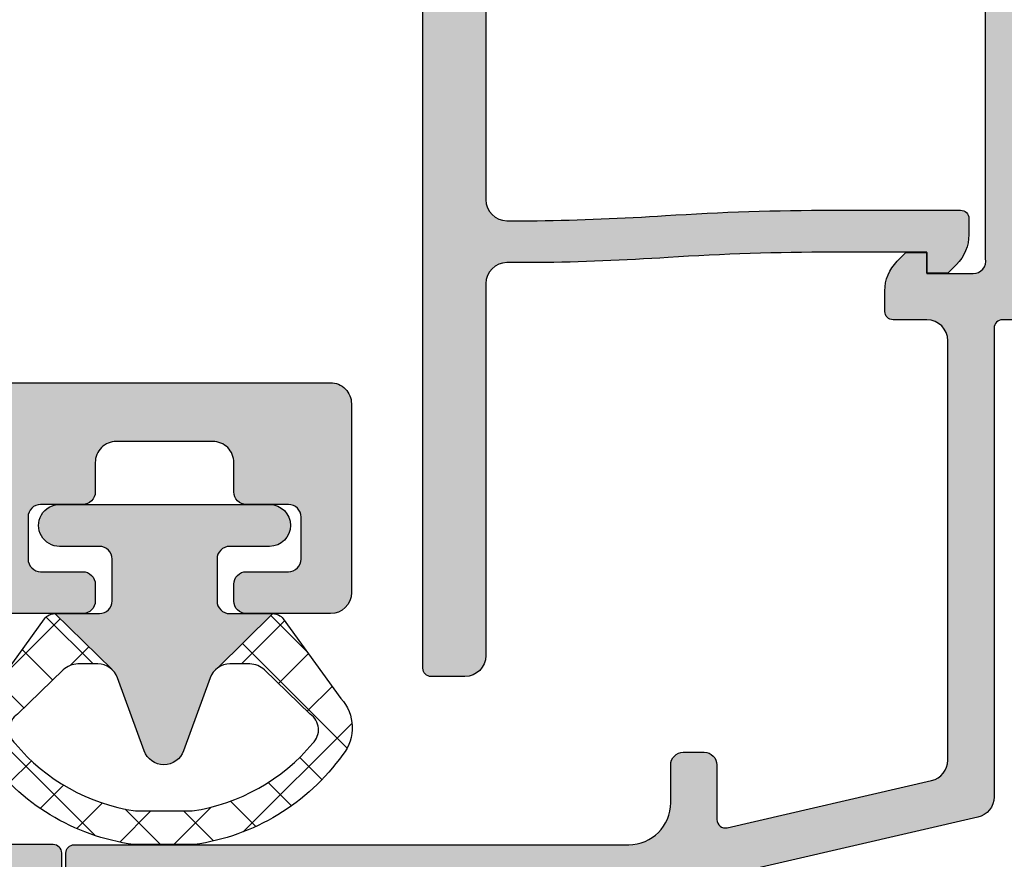
# Model space of a CAD drawing. Units: millimetres. Extents: x 0 to 3992, y -1106 to 841.
# Drawn here: x 871 to 894, y -760 to -740 of the extents above; entities that cross this region are included whole.
import ezdxf

# ---------------------------------------------------------------- set-up
doc = ezdxf.new("R2010")
doc.units = ezdxf.units.MM
doc.header["$LTSCALE"] = 5
for name, color, linetype in [('DICHTUNG', 6, 'Continuous'), ('DICHTUNGSSCHRAFF', 3, 'Continuous'), ('KONTUR', 7, 'Continuous'), ('SOLID-ALU', 253, 'Continuous'), ('SOLID-ISO', 254, 'Continuous'), ('UMRISS025', 150, 'Continuous')]:
    doc.layers.add(name, color=color, linetype=linetype)

# ---------------------------------------------------------------- blocks, each defined once
blk = doc.blocks.new('822200')
at = {"layer": 'SOLID-ALU', "lineweight": -3}
h = blk.add_hatch(color=253, dxfattribs=at)
edge = h.paths.add_edge_path()
edge.add_line((48.00000000000026, -20.41715478806589), (46.71761089947175, -19.13476568753729))
edge.add_arc((46.57618954323434, -19.27618704377468), 0.2000000000001353, 44.99999999999568, 97.9702019429505)
edge.add_arc((46.51379341205745, -18.83053390195438), 0.2500000000000362, 145.4365400621341, 277.97020194295067, ccw=False)
edge.add_line((46.30791882698684, -18.68870423220216), (48.95601568218341, -14.84482697970146))
edge.add_arc((49.12071535023988, -14.95829071550317), 0.1999999999999824, -2.091837814077735e-11, 145.4365400621445, ccw=False)
edge.add_line((49.32071535023987, -14.95829071550325), (49.32071535023977, -18.30760833512361))
edge.add_arc((48.82071535023978, -18.30760833512358), 0.4999999999999929, 301.9751722224173, 359.9999999999959, ccw=False)
edge.add_arc((49.35026708304915, -19.15588597969435), 0.4999999999999771, 121.9751722224299, 210.0000000000061)
edge.add_line((48.91725438115697, -19.40588597969438), (49.03205080756926, -19.60471922276785))
edge.add_arc((47.30000000000027, -20.60471922276767), 2, -3.581135388230905e-12, 29.999999999993975, ccw=False)
edge.add_line((49.30000000000027, -20.60471922276779), (49.30000000000025, -21.19999749689621))
edge.add_arc((49.50000000000018, -21.19999749689621), 0.1999999999999318, 180, 270.0000000053901)
edge.add_line((49.50000000001899, -21.39999749689614), (61.65000000000561, -21.3999974957529))
edge.add_line((61.65000000000561, -21.3999974957529), (63.97385327824907, -21.60330831329648))
edge.add_arc((64.00000000107329, -21.3044499038689), 0.3000000000000427, 265.0000000000164, 367.8367625921859)
edge.add_line((64.29719816835028, -21.26354453298412), (64.10091727556015, -19.22119427419849))
edge.add_arc((64.29999999999995, -19.20206134892074), 0.2000000000001486, 90.00000000003661, 185.4895743302453, ccw=False)
edge.add_line((64.29999999999983, -19.00206134892059), (65.60005396724999, -19.00206134892002))
edge.add_arc((65.6000539672501, -19.50206136211974), 0.5000000131997169, -0.8419189889028758, 90.00000000001302, ccw=False)
edge.add_line((66.10000000111226, -19.50940822711206), (66.10000000106088, -21.20222386811858))
edge.add_arc((66.30000000106041, -21.20222386812466), 0.1999999999995339, 179.9999999982576, 270.0000000000163)
edge.add_line((66.30000000106047, -21.40222386812419), (67.9000000000169, -21.40222386812374))
edge.add_arc((67.90000000001696, -21.60222386812361), 0.1999999999998749, -1.612193045730237e-09, 90.00000000001631, ccw=False)
edge.add_line((68.10000000001683, -21.60222386812924), (68.09999999998318, -22.79999749593375))
edge.add_arc((67.89999999998325, -22.79999749592812), 0.1999999999999318, 270.0000000055204, 359.99999999838786, ccw=False)
edge.add_line((67.90000000000252, -22.99999749592805), (1.600000000047388, -22.99999750232008))
edge.add_arc((1.599999999999186, -22.49999750232099), 0.4999999999990905, 180, 270.0000000055237, ccw=False)
edge.add_line((1.100000000000095, -22.49999750232099), (1.100000000000092, -17.99999750230462))
edge.add_arc((1.599999999984631, -17.99999750230462), 0.4999999999845386, 90, 180, ccw=False)
edge.add_line((1.599999999984631, -17.49999750232008), (3.599999999984178, -17.49999750232008))
edge.add_arc((3.599999999984178, -17.79999750233612), 0.3000000000160412, 8.314827937283553e-08, 90, ccw=False)
edge.add_line((3.900000000000219, -17.79999750190076), (3.900000000580704, -18.19997884101202))
edge.add_arc((3.599981339127695, -18.19997884144744), 0.3000186614530094, -90.00000012812342, 8.315407740155933e-08, ccw=False)
edge.add_line((3.5999813384568, -18.49999750290045), (2.600031521605344, -18.49999750066429))
edge.add_arc((2.600031520934421, -18.80002902325414), 0.3000315225898476, 89.99999987187664, 180.0000000743035)
edge.add_line((2.299999998344574, -18.80002902364323), (2.299999999641458, -19.80001217059079))
edge.add_arc((2.599985332118493, -19.80001217020175), 0.2999853324770356, 180.0000000743041, 270.0000000208722)
edge.add_line((2.599985332227775, -20.09999750267879), (3.600001810491607, -20.09999750231448))
edge.add_arc((3.600001810600888, -20.39999569171938), 0.2999981894049029, -4.66911842522677e-10, 90.00000002087143, ccw=False)
edge.add_line((3.900000000005791, -20.39999569172182), (3.900000000000051, -21.09999750231595))
edge.add_arc((4.400000000000222, -21.09999750232005), 0.5000000000001701, 179.999999999531, 270.0000000000064)
edge.add_line((4.400000000000277, -21.59999750232022), (6.700000000000064, -21.59999750231999))
edge.add_arc((6.700000000000007, -21.09999750231999), 0.5, 270.0000000000065, 360.0000000001694)
edge.add_line((7.200000000000007, -21.09999750231851), (7.199999999997932, -20.39999646547774))
edge.add_arc((7.499998963156476, -20.39999646547683), 0.2999989631585436, 89.99999999887092, 180.0000000001737, ccw=False)
edge.add_line((7.499998963162388, -20.09999750231828), (8.500003267696592, -20.099997502338))
edge.add_arc((8.5000032677025, -19.8000007700224), 0.2999967323156021, 269.9999999988716, 359.999999968072)
edge.add_line((8.800000000018104, -19.80000077018957), (8.800000000575368, -18.80001607654299))
edge.add_arc((8.499981425945053, -18.80001607637581), 0.3000185746303146, 359.9999999680737, 450.0000000584087)
edge.add_line((8.499981425639207, -18.4999975017455), (7.500016343191182, -18.49999750276488))
edge.add_arc((7.500016342885293, -18.19998115943505), 0.3000163433298297, 179.9999999362635, 270.0000000584173, ccw=False)
edge.add_line((7.199999999555463, -18.19998115910131), (7.200000000000403, -17.79999750196636))
edge.add_arc((7.49999999997995, -17.79999750230008), 0.2999999999795477, 90.00000000007611, 179.9999999362627, ccw=False)
edge.add_line((7.499999999979552, -17.49999750232054), (10.7000000002172, -17.49999750231632))
edge.add_arc((10.7000000002176, -17.79999750231627), 0.2999999999999545, 1.0913936421275139e-11, 90.00000000007611, ccw=False)
edge.add_line((11.00000000021756, -17.79999750231622), (11.00000000021761, -18.19999750231636))
edge.add_arc((10.70000000021749, -18.19999750231642), 0.3000000000001251, -90.00000000006509, 1.0913936421275139e-11, ccw=False)
edge.add_line((10.70000000021715, -18.49999750231655), (10.30000000000381, -18.49999750231603))
edge.add_arc((10.30000000000347, -18.79999750231616), 0.3000000000001251, 89.99999999993486, 179.9999999999131)
edge.add_line((10.00000000000334, -18.7999975023157), (10.00000000000059, -20.69999748553323))
edge.add_arc((10.50000001678651, -20.69999748553397), 0.5000000167859184, 179.9999999999153, 270.0000000341517)
edge.add_line((10.50000001708454, -21.19999750231989), (19.6977219805247, -21.199997496837))
edge.add_arc((19.69772198040547, -20.99999749683695), 0.2000000000000455, 270.0000000341566, 360)
edge.add_line((19.89772198040551, -20.99999749683695), (19.89772198040551, -20.57234105095785))
edge.add_line((19.89772198040551, -20.57234105095785), (19.89772198040551, -20.60471922180963))
edge.add_arc((21.89772198040551, -20.60471922180908), 2, 150.0000000000174, 180.0000000000159, ccw=False)
edge.add_line((20.16567117283633, -19.6047192218096), (20.78046759924819, -18.53986057495177))
edge.add_line((20.78046759924819, -18.53986057495177), (20.29158458800901, -18.12963902046636))
edge.add_arc((20.61297839288256, -17.7466167989322), 0.5000000000000577, 170.9999999954676, 229.9999999954757, ccw=False)
edge.add_line((20.11913422259112, -17.66839956637301), (20.69794813583618, -14.01391234677816))
edge.add_arc((20.89548580395277, -14.04519923980182), 0.2000000000000355, 49.99999999551068, 170.9999999954754, ccw=False)
edge.add_line((21.02404332590211, -13.89199035118807), (21.71698598989175, -14.47343828506109))
edge.add_arc((21.3955921850185, -14.85646050659547), 0.5000000000000355, 10.985300289587485, 49.99999999551932, ccw=False)
edge.add_line((21.88643023740899, -14.76118193436886), (22.70984243549824, -19.00308050798927))
edge.add_arc((22.46431332607725, -19.05014914326668), 0.2499999999998813, -97.97020194298682, 10.852105488042696, ccw=False)
edge.add_arc((22.40191719490011, -19.49580228508659), 0.1999999999999316, 82.02979805700635, 135.0000000000137)
edge.add_line((22.26049583866281, -19.35438092884937), (21.19772198040479, -20.41715478710728))
edge.add_arc((21.29772198040523, -20.69999749958166), 0.2999999999999236, 109.4712206345861, 270.0000000000278)
edge.add_line((21.29772198040538, -20.99999749958158), (26.09772198040537, -20.99999749958151))
edge.add_arc((26.09772198040537, -20.69999749958167), 0.2999999999998444, 270.0000000000007, 389.999999999999)
edge.add_line((26.35752960154057, -20.54999749958175), (25.44820292756663, -18.97499749958125))
edge.add_arc((25.66470927851275, -18.84999749958132), 0.2499999999999714, 55.00000000453451, 209.9999999999859, ccw=False)
edge.add_line((25.80810338758429, -18.64520948849774), (28.36890429624916, -20.43830158829734))
edge.add_arc((29.51605716882177, -18.79999749962847), 2.000000000000182, 235.000000004532, 270.0000000055244)
edge.add_line((29.5160571690146, -20.79999749962865), (39.42642549317226, -20.79999749867328))
edge.add_arc((39.42642549297945, -18.79999749867311), 2.000000000000174, 270.0000000055235, 304.9999999954657)
edge.add_line((40.573578365552, -20.43830158734202), (43.56282367357797, -18.34520948945673))
edge.add_arc((43.70621778264945, -18.54999750054021), 0.2499999999998674, -30.000000000008185, 124.99999999546591, ccw=False)
edge.add_line((43.92272413359542, -18.67499750054018), (42.84019237886459, -20.54999750054007))
edge.add_arc((43.09999999999995, -20.69999750054015), 0.3000000000000733, 149.9999999999888, 270)
edge.add_line((43.09999999999995, -20.99999750054022), (47.90000000000019, -20.99999750054017))
edge.add_arc((47.90000000000023, -20.69999750054033), 0.2999999999998408, 269.9999999999932, 430.5287793654908)
at = {"layer": 'KONTUR', "lineweight": -3}
blk.add_lwpolyline([(67.90000000000252, -22.99999749592805), (1.60000000004739, -22.99999750232008, -0.4142135624013317), (1.100000000000095, -22.49999750232099), (1.100000000000092, -17.99999750230462, -0.4142135623730951), (1.599999999984631, -17.49999750232008), (3.599999999984178, -17.49999750232008, -0.4142135619480448), (3.900000000000219, -17.79999750190076), (3.900000000580704, -18.19997884101202, -0.4142135634531351), (3.5999813384568, -18.49999750290045), (2.600031521605344, -18.49999750066429, 0.4142135634078914), (2.299999998344574, -18.80002902364323), (2.299999999641458, -19.80001217059079, 0.4142135620999537), (2.599985332227775, -20.09999750267879), (3.600001810491607, -20.09999750231448, -0.4142135624821751), (3.900000000005791, -20.39999569172182), (3.900000000000051, -21.09999750231595, 0.4142135623755258), (4.400000000000277, -21.59999750232022), (6.700000000000064, -21.59999750231999, 0.4142135623739274), (7.200000000000007, -21.09999750231851), (7.199999999997932, -20.39999646547774, -0.4142135623797548), (7.499998963162388, -20.09999750231828), (8.500003267696592, -20.099997502338, 0.4142135622156486), (8.800000000018104, -19.80000077018957), (8.800000000575368, -18.80001607654299, 0.4142135628348831), (8.499981425639207, -18.4999975017455), (7.500016343191182, -18.49999750276488, -0.4142135629975391), (7.199999999555463, -18.19998115910131), (7.200000000000403, -17.79999750196636, -0.4142135620468845), (7.499999999979552, -17.49999750232054), (10.7000000002172, -17.49999750231632, -0.4142135623734279)], format="xyb", dxfattribs=at)
blk = doc.blocks.new('923154-V')
at = {"layer": 'DICHTUNGSSCHRAFF'}
h = blk.add_hatch(dxfattribs=at)
h.set_pattern_fill('ANSI37', color=256, scale=0.3, style=0)
h.set_pattern_definition([(45, (0, 0), (-0.6735192090801865, 0.6735192090801865), []), (135, (0, 0), (-0.6735192090801865, -0.6735192090801864), [])])
edge = h.paths.add_edge_path()
edge.add_arc((-0.01357960286392768, 4.423909724659552), 5.225602060180717, 97.93234074671764, 144.544737282776)
edge.add_arc((-3.486537324934574, 6.808916263834931), 1.015716286958353, 140.4913496320839, 222.8741369964703)
edge.add_line((-4.230905105217602, 6.117832923514129), (-2.856394425705717, 4.222270596101416))
edge.add_arc((-2.613525175202511, 4.398380014248232), 0.2999999999999937, 215.9466286812951, 269.9999999999999)
edge.add_line((-2.613525175202511, 4.098380014248221), (-1.250594912314426, 5.431281079887927))
edge.add_arc((-1.590062690448889, 5.79838001424821), 0.4999999999999928, 270.0000000000018, 312.7605195491969, ccw=False)
edge.add_line((-1.59006269044886, 5.29838001424821), (-2.063870680693981, 5.29838001424821))
edge.add_arc((-2.063870680693981, 5.79838001424821), 0.5000000000000044, 225.946628681297, 270.00000000000006, ccw=False)
edge.add_line((-2.411534749581705, 5.439033809030434), (-3.503288549144393, 6.495295326943336))
edge.add_arc((-3.249308748654954, 6.866932408359105), 0.4501331573433673, 133.1478590651256, 235.65098154844958, ccw=False)
edge.add_arc((-0.01820416627771237, 4.235875952362903), 4.61330464444399, 98.44360818705428, 140.0956754419647, ccw=False)
edge.add_line((-0.6956030336292258, 8.799176349768231), (0.6591947010737655, 8.799176349768231))
edge.add_arc((-0.01820416627771237, 4.23587595236296), 4.613304644443969, 39.74688808124728, 81.55639181294589, ccw=False)
edge.add_arc((3.221179206484464, 6.864115298121362), 0.4450000073748076, -55.976578000502116, 46.257998566051526, ccw=False)
edge.add_line((3.470170843741215, 6.495295326943335), (2.378417044178522, 5.439033809030434))
edge.add_arc((2.030752975290795, 5.79838001424821), 0.5000000000000064, 270.00000000000006, 314.0533713187029, ccw=False)
edge.add_line((2.030752975290795, 5.29838001424821), (1.556944985045703, 5.298380014248214))
edge.add_arc((1.556944985045703, 5.79838001424821), 0.4999999999999956, 232.0422814558798, 270.00000000000006, ccw=False)
edge.add_line((1.249405087685517, 5.404147580864446), (2.58040746979933, 4.098380014248212))
edge.add_arc((2.580407469799326, 4.398380014248232), 0.3000000000000016, 270.0000000000003, 324.0533713187041)
edge.add_line((2.823276720302516, 4.222270596101396), (4.197787399814396, 6.117832923514106))
edge.add_arc((3.443670344682801, 6.812846516571483), 1.025542016386885, 317.3355403548403, 398.8987607240767)
edge.add_arc((-0.01357960286392768, 4.423909724659552), 5.225602060180734, 35.47844706025143, 82.0676592532823)
edge.add_line((0.7075723963831706, 9.599511784840274), (-0.7347316021110233, 9.599511784840274))
at = {"layer": 'SOLID-ISO'}
h = blk.add_hatch(color=256, dxfattribs=at)
edge = h.paths.add_edge_path()
edge.add_line((-1.550594912314438, 2.498380014248255), (-2.500594912314579, 2.498380014248198))
edge.add_arc((-2.500594912314568, 1.998380014248198), 0.5, 90.00000000000144, 270.0000000000014)
edge.add_line((-2.50059491231454, 1.498380014248198), (2.499405087685513, 1.4983800142482))
edge.add_arc((2.499405087685517, 1.998380014248198), 0.5000000000000002, 269.9999999999998, 449.9999999999998)
edge.add_line((2.499405087685517, 2.498380014248198), (1.549405087685468, 2.498380014248204))
edge.add_arc((1.549405087685471, 2.79838001424821), 0.3000000000000065, 179.9999999999971, 269.9999999999996, ccw=False)
edge.add_line((1.24940508768546, 2.79838001424821), (1.24940508768551, 3.798380014248194))
edge.add_arc((1.549405087685528, 3.79838001424821), 0.3000000000000105, 89.99999999999977, 180.0000000000001, ccw=False)
edge.add_line((1.549405087685528, 4.098380014248221), (2.580407469799326, 4.098380014248217))
edge.add_line((2.580407469799326, 4.098380014248221), (1.249405087685517, 5.404147580864451))
edge.add_arc((1.556944985045703, 5.79838001424821), 0.4999999999999967, 200.0000000000018, 232.0422814558805, ccw=False)
edge.add_line((1.087098674652765, 5.627369942585347), (0.4532874576913499, 7.368751949383702))
edge.add_arc((-0.01655885270159274, 7.197741877720887), 0.4999999999999841, 20.00000000000157, 159.9999999999988)
edge.add_line((-0.4864051630945312, 7.368751949383693), (-1.120216380055933, 5.627369942585353))
edge.add_arc((-1.590062690448889, 5.79838001424821), 0.4999999999999916, 312.7605195492023, 340.00000000000045, ccw=False)
edge.add_line((-1.250594912314398, 5.431281079887981), (-2.613525175202516, 4.098380014248243))
edge.add_line((-2.613525175202511, 4.098380014248221), (-1.550594912314438, 4.098380014248224))
edge.add_arc((-1.550594912314438, 3.79838001424821), 0.3000000000000105, -2.2737367544323206e-13, 90.00000000000023, ccw=False)
edge.add_line((-1.250594912314426, 3.79838001424821), (-1.250594912314426, 2.798380014248266))
edge.add_arc((-1.550594912314438, 2.798380014248266), 0.3000000000000116, 270.00000000000335, 359.9999999999999, ccw=False)
at = {"layer": 'DICHTUNG', "linetype": 'Continuous'}
for points in [[(0.7075723963831706, 9.599511784840276), (-0.734731602111026, 9.599511784840276, 0.2062365087720504), (-4.270191430040825, 7.45510959337537, 0.3757895761063895), (-4.230905105217602, 6.117832923514131), (-2.856394425705702, 4.222270596101398, 0.2403250716455567), (-2.613525175202511, 4.098380014248223), (-1.550594912314438, 4.098380014248223, -0.4142135623730958), (-1.250594912314426, 3.798380014248211), (-1.250594912314426, 2.798380014248268, -0.4142135623730778), (-1.550594912314438, 2.498380014248257), (-2.500594912314568, 2.4983800142482, 1), (-2.50059491231454, 1.4983800142482), (2.499405087685517, 1.4983800142482, 1), (2.499405087685517, 2.4983800142482), (1.549405087685471, 2.4983800142482, -0.4142135623731081), (1.24940508768546, 2.798380014248211), (1.249405087685517, 3.798380014248211, -0.414213562373096), (1.549405087685528, 4.098380014248223), (2.580407469799326, 4.098380014248223, 0.2403250716455573), (2.823276720302516, 4.222270596101398), (4.197787399814388, 6.117832923514131, 0.3717140001128562), (4.241805321691572, 7.456831753863584, 0.2061310474699538), (0.7075723963831706, 9.599511784840276, 0.2424869495497136)], [(-1.59006269044886, 5.29838001424821), (-2.063870680693981, 5.29838001424821, -0.1946219953214452), (-2.411534749581705, 5.439033809030434), (-3.503288549144401, 6.495295326943335, -0.4796730875843387), (-3.557147360092387, 7.195345636850561, -0.1837691933777274), (-0.6956030336292258, 8.799176349768231), (0.6591947010737726, 8.799176349768231, -0.1844794283106614), (3.528857643292071, 7.185610222011633, -0.4782325397980847), (3.470170843741215, 6.495295326943335), (2.378417044178519, 5.439033809030434, -0.1946219953214448), (2.030752975290795, 5.29838001424821), (1.556944985045703, 5.29838001424821, -0.3152987888789738), (1.087098674652765, 5.627369942585347), (0.4532874576913457, 7.36875194938375, 0.7002075382096893), (-0.4864051630945312, 7.368751949383693), (-1.120216380055922, 5.627369942585403, -0.315298788878976), (-1.59006269044886, 5.29838001424821)]]:
    blk.add_lwpolyline(points, format="xyb", dxfattribs=at)
for points in [[(-2.613525175202511, 4.098380014248221), (-1.250594912314426, 5.431281079887924)], [(1.249405087685517, 5.404147580864446), (2.580407469799326, 4.098380014248221)]]:
    blk.add_lwpolyline(points, dxfattribs=at)
blk = doc.blocks.new('Schiebeflügel seit')
at = {"lineweight": -3}
blk.add_blockref('822200', (-9.100000000000165, 3.10000000000008), dxfattribs=at)
at = {"lineweight": -3, "xscale": -1, "rotation": 5.807114789035951e-09}
blk.add_blockref('923154-V', (-3.549999997810777, -18.50000165538091), dxfattribs=at)
blk = doc.blocks.new('822010')
at = {"layer": 'SOLID-ALU', "lineweight": -3}
h = blk.add_hatch(color=253, dxfattribs=at)
edge = h.paths.add_edge_path()
edge.add_ellipse((19.48469695829133, 15.93589806830835), major_axis=(-0.5, 0), ratio=1, start_angle=180.0000000000065, end_angle=244.9999999999715)
edge.add_line((19.69600608916191, 16.38905196182657), (19.27928357368027, 16.58337286212156))
edge.add_line((19.27928357368027, 16.58337286212156), (19.81261557407314, 17.72710702789317))
edge.add_ellipse((17.99999999999989, 18.57234355137461), major_axis=(-1.999999999999972, 0), ratio=1, start_angle=154.9999999999984, end_angle=179.9999999999985)
edge.add_line((19.99999999999986, 18.57234355137456), (19.99999999999987, 35.19999988941561))
edge.add_ellipse((20.49999999999987, 35.19999988941561), major_axis=(-0.5, 0), ratio=1, start_angle=270, end_angle=360, ccw=False)
edge.add_line((20.49999999999987, 35.69999988941561), (31.59999999999989, 35.69999988941561))
edge.add_ellipse((31.59999999999989, 34.19999988941561), major_axis=(-1.5, 0), ratio=1, start_angle=180, end_angle=270, ccw=False)
edge.add_line((33.09999999999989, 34.19999988941561), (33.09999999999989, 26.29999999999927))
edge.add_ellipse((34.59999999999989, 26.29999999999927), major_axis=(-1.5, 0), ratio=1, start_angle=0, end_angle=90)
edge.add_line((34.59999999999989, 24.79999999999927), (38.39999999999985, 24.79999999999927))
edge.add_ellipse((38.39999999999985, 24.29999999999927), major_axis=(-0.5, 0), ratio=1, start_angle=180, end_angle=270, ccw=False)
edge.add_line((38.89999999999985, 24.29999999999927), (38.89999999999985, 22.89999999999918))
edge.add_ellipse((39.09999999999989, 22.89999999999918), major_axis=(-0.2000000000000455, 0), ratio=1, start_angle=0, end_angle=90)
edge.add_line((39.09999999999989, 22.69999999999913), (39.89999999999985, 22.69999999999913))
edge.add_ellipse((39.89999999999985, 22.89999999999917), major_axis=(-0.2000000000000419, 0), ratio=1, start_angle=90, end_angle=180)
edge.add_line((40.09999999999989, 22.89999999999917), (40.09999999999989, 24.29999999999927))
edge.add_ellipse((40.59999999999989, 24.29999999999927), major_axis=(-0.5, 0), ratio=1, start_angle=270, end_angle=360, ccw=False)
edge.add_line((40.59999999999989, 24.79999999999927), (42.89999999999985, 24.79999999999927))
edge.add_ellipse((42.89999999999985, 24.29999999999927), major_axis=(-0.5, 0), ratio=1, start_angle=180, end_angle=270, ccw=False)
edge.add_line((43.39999999999985, 24.29999999999927), (43.39999999999985, 21.49999999999931))
edge.add_ellipse((43.1999999999998, 21.49999999999931), major_axis=(-0.2000000000000455, 0), ratio=1, start_angle=90, end_angle=180, ccw=False)
edge.add_line((43.1999999999998, 21.29999999999927), (43.09999999999989, 21.29999999999927))
edge.add_ellipse((43.09999999999989, 21.09999999999922), major_axis=(-0.2000000000000455, 0), ratio=1, start_angle=270, end_angle=360)
edge.add_line((42.89999999999985, 21.09999999999922), (42.89999999999985, 20.19999999999936))
edge.add_ellipse((43.09999999999989, 20.19999999999936), major_axis=(-0.2000000000000455, 0), ratio=1, start_angle=0, end_angle=90)
edge.add_line((43.09999999999989, 19.99999999999931), (44.49999999999987, 19.99999999999931))
edge.add_ellipse((44.49999999999987, 20.49999999999931), major_axis=(-0.5, 0), ratio=1, start_angle=90, end_angle=180)
edge.add_line((44.99999999999987, 20.49999999999931), (44.99999999999987, 28.69999999999913))
edge.add_ellipse((44.79999999999983, 28.69999999999913), major_axis=(-0.2000000000000455, 0), ratio=1, start_angle=180, end_angle=270)
edge.add_line((44.79999999999983, 28.89999999999918), (43.19999999999992, 28.89999999999918))
edge.add_ellipse((43.19999999999992, 28.69999999999913), major_axis=(-0.2000000000000455, 0), ratio=1, start_angle=270, end_angle=360)
edge.add_line((42.99999999999987, 28.69999999999913), (42.99999999999987, 26.59999999999922))
edge.add_ellipse((42.79999999999983, 26.59999999999922), major_axis=(-0.2000000000000455, 0), ratio=1, start_angle=90, end_angle=180, ccw=False)
edge.add_line((42.79999999999983, 26.39999999999918), (39.69999999999992, 26.39999999999918))
edge.add_ellipse((39.69999999999992, 26.59999999999923), major_axis=(-0.2000000000000455, 0), ratio=1, start_angle=0, end_angle=90, ccw=False)
edge.add_line((39.49999999999987, 26.59999999999923), (39.49999999999987, 28.69999999999914))
edge.add_ellipse((39.29999999999983, 28.69999999999914), major_axis=(-0.2000000000000455, 0), ratio=1, start_angle=180, end_angle=270)
edge.add_line((39.29999999999983, 28.89999999999918), (37.69999999999992, 28.89999999999918))
edge.add_ellipse((37.69999999999992, 28.69999999999914), major_axis=(-0.2000000000000455, 0), ratio=1, start_angle=270, end_angle=360)
edge.add_line((37.49999999999987, 28.69999999999914), (37.49999999999987, 26.59999999999923))
edge.add_ellipse((37.29999999999983, 26.59999999999923), major_axis=(-0.2000000000000455, 0), ratio=1, start_angle=90, end_angle=180, ccw=False)
edge.add_line((37.29999999999983, 26.39999999999918), (35.09999999999989, 26.39999999999918))
edge.add_ellipse((35.09999999999989, 26.59999999999923), major_axis=(-0.2000000000000455, 0), ratio=1, start_angle=0, end_angle=90, ccw=False)
edge.add_line((34.89999999999985, 26.59999999999923), (34.89999999999985, 37.39999999999918))
edge.add_ellipse((35.09999999999989, 37.39999999999918), major_axis=(-0.2000000000000455, 0), ratio=1, start_angle=270, end_angle=360, ccw=False)
edge.add_line((35.09999999999989, 37.59999999999923), (37.29999999999983, 37.59999999999923))
edge.add_ellipse((37.29999999999983, 37.39999999999918), major_axis=(-0.2000000000000455, 0), ratio=1, start_angle=180, end_angle=270, ccw=False)
edge.add_line((37.49999999999987, 37.39999999999918), (37.49999999999987, 35.29999999999927))
edge.add_ellipse((37.69999999999992, 35.29999999999927), major_axis=(-0.2000000000000455, 0), ratio=1, start_angle=0, end_angle=90)
edge.add_line((37.69999999999992, 35.09999999999923), (39.29999999999983, 35.09999999999923))
edge.add_ellipse((39.29999999999983, 35.29999999999927), major_axis=(-0.2000000000000455, 0), ratio=1, start_angle=90, end_angle=180)
edge.add_line((39.49999999999987, 35.29999999999927), (39.49999999999987, 37.39999999999918))
edge.add_ellipse((39.69999999999992, 37.39999999999918), major_axis=(-0.2000000000000455, 0), ratio=1, start_angle=270, end_angle=360, ccw=False)
edge.add_line((39.69999999999992, 37.59999999999923), (42.79999999999983, 37.59999999999923))
edge.add_ellipse((42.79999999999983, 37.39999999999918), major_axis=(-0.2000000000000455, 0), ratio=1, start_angle=180, end_angle=270, ccw=False)
edge.add_line((42.99999999999987, 37.39999999999918), (42.99999999999987, 35.29999999999927))
edge.add_ellipse((43.19999999999992, 35.29999999999927), major_axis=(-0.2000000000000455, 0), ratio=1, start_angle=0, end_angle=90)
edge.add_line((43.19999999999992, 35.09999999999923), (44.79999999999983, 35.09999999999923))
edge.add_ellipse((44.79999999999983, 35.29999999999927), major_axis=(-0.2000000000000455, 0), ratio=1, start_angle=90, end_angle=180)
edge.add_line((44.99999999999987, 35.29999999999927), (44.99999999999987, 43.49999999999932))
edge.add_ellipse((44.49999999999987, 43.49999999999932), major_axis=(-0.5, 0), ratio=1, start_angle=180, end_angle=270)
edge.add_line((44.49999999999987, 43.99999999999932), (33.79999999999986, 43.99999999999932))
edge.add_ellipse((33.79999999999986, 43.49999999999932), major_axis=(-0.5, 0), ratio=1, start_angle=270, end_angle=360)
edge.add_line((33.29999999999986, 43.49999999999932), (33.29999999999988, 37.99999999999932))
edge.add_ellipse((32.79999999999988, 37.99999999999932), major_axis=(-0.5, 0), ratio=1, start_angle=90, end_angle=180, ccw=False)
edge.add_line((32.79999999999988, 37.49999999999932), (19.49999999999987, 37.49999999999932))
edge.add_line((19.49999999999987, 37.49999999999932), (4.099999999999946, 37.49999999999932))
edge.add_ellipse((4.099999999999946, 36.99999999999932), major_axis=(-0.5, 0), ratio=1, start_angle=270, end_angle=360)
edge.add_line((3.599999999999946, 36.99999999999932), (3.599999999999975, 36.31925025123042))
edge.add_ellipse((3.799999999999997, 36.31925025123041), major_axis=(-0.2000000000000224, 0), ratio=1, start_angle=-4.071109992273301e-12, end_angle=75.4000000000065)
edge.add_line((3.749586128351391, 36.12570841713399), (4.626034679121299, 35.89741066976899))
edge.add_ellipse((4.499999999999838, 35.41355608452795), major_axis=(-0.5000000000000288, 0), ratio=1, start_angle=180.0000000000008, end_angle=255.4000000000123, ccw=False)
edge.add_line((4.999999999999867, 35.41355608452796), (4.999999999999752, 32.33585947377282))
edge.add_ellipse((4.499999999999297, 32.33585947377282), major_axis=(-0.5000000000004547, 0), ratio=1, start_angle=153.9999999999944, end_angle=180, ccw=False)
edge.add_line((4.949397023149268, 32.11667390037804), (3.620241190740196, 29.39150059113229))
edge.add_ellipse((3.800000000000133, 29.30382636177439), major_axis=(-0.2000000000001311, 0), ratio=1, start_angle=333.9999999999909, end_angle=360)
edge.add_line((3.600000000000002, 29.30382636177433), (3.599999999999973, 28.39999999999919))
edge.add_ellipse((3.800000000000018, 28.39999999999919), major_axis=(-0.2000000000000455, 0), ratio=1, start_angle=0, end_angle=90.00000000001629)
edge.add_line((3.800000000000075, 28.19999999999914), (4.499999999999751, 28.19999999999931))
edge.add_ellipse((4.499999999999922, 27.69999999999931), major_axis=(-0.5, 0), ratio=1, start_angle=180, end_angle=270.00000000001955, ccw=False)
edge.add_line((4.999999999999922, 27.69999999999931), (4.999999999999865, 27.29999999999917))
edge.add_ellipse((4.499999999999822, 27.29999999999921), major_axis=(-0.5000000000000426, 0), ratio=1, start_angle=90.00000000000159, end_angle=179.9999999999951, ccw=False)
edge.add_line((4.499999999999837, 26.79999999999917), (1.299999999999989, 26.79999999999928))
edge.add_ellipse((1.299999999999989, 26.99999999999932), major_axis=(-0.2000000000000455, 0), ratio=1, start_angle=0, end_angle=90, ccw=False)
edge.add_line((1.099999999999944, 26.99999999999932), (1.099999999999689, 33.44999999999937))
edge.add_ellipse((1.299999999999735, 33.44999999999937), major_axis=(-0.2000000000000455, 0), ratio=1, start_angle=269.99999999938115, end_angle=360, ccw=False)
edge.add_line((1.300000000001895, 33.64999999999942), (1.320834705334769, 33.64999999999919))
edge.add_ellipse((1.320834705336948, 33.84999999999923), major_axis=(-0.2000000000000384, 0), ratio=1, start_angle=89.99999999937569, end_angle=145.0000000000134)
edge.add_line((1.484665114194805, 33.73528471272903), (1.56383040885772, 33.84834447050515))
edge.add_ellipse((1.39999999999985, 33.96305975777527), major_axis=(-0.2000000000000086, 0), ratio=1, start_angle=145.000000000032, end_angle=179.9999999999573)
edge.add_line((1.59999999999986, 33.96305975777512), (1.599999999999974, 34.10094093711013))
edge.add_ellipse((0.2999999999999781, 34.10094093711123), major_axis=(-1.299999999999996, 0), ratio=1, start_angle=179.9999999999519, end_angle=252.4948764872101)
edge.add_ellipse((0.6308701899126127, 35.14999999999908), major_axis=(-0.2000000000000122, 0), ratio=1, start_angle=252.4948764872109, end_angle=357.1500000000068)
edge.add_line((0.4311175643998774, 35.15994427477279), (-1.362243651215067e-13, 26.49999999999932))
edge.add_line((-1.362243651215069e-13, 26.49999999999932), (-1.363797963449544e-13, 25.79999999999928))
edge.add_line((-1.363797963449544e-13, 25.79999999999928), (0.2999999999998181, 25.49999999999932))
edge.add_line((0.2999999999998181, 25.49999999999932), (-1.36501920877663e-13, 25.19999999999914))
edge.add_line((-1.365130231079095e-13, 25.19999999999914), (-1.939226557112763e-13, 22.64999999999919))
edge.add_ellipse((0.2999999999997606, 22.64999999999919), major_axis=(-0.2999999999999545, 0), ratio=1, start_angle=0, end_angle=90)
edge.add_line((0.2999999999997606, 22.34999999999923), (0.4000000000000107, 22.34999999999923))
edge.add_ellipse((0.400000000000011, 23.14999999999919), major_axis=(-0.7999999999999545, 0), ratio=1, start_angle=90, end_angle=180)
edge.add_line((1.199999999999966, 23.14999999999919), (1.199999999999909, 25.49999999999932))
edge.add_line((1.199999999999909, 25.49999999999932), (4.499999999999864, 25.49999999999932))
edge.add_ellipse((4.499999999999864, 24.99999999999932), major_axis=(-0.5, 0), ratio=1, start_angle=180, end_angle=270, ccw=False)
edge.add_line((4.999999999999864, 24.99999999999932), (4.999999999999863, 18.57234355137479))
edge.add_ellipse((6.999999999999816, 18.57234355137478), major_axis=(-1.999999999999953, 0), ratio=1, start_angle=-3.053332494204976e-13, end_angle=25.0000000000018)
edge.add_line((5.187384425926585, 17.72710702789334), (5.720716426319403, 16.58337286212191))
edge.add_line((5.720716426319403, 16.58337286212191), (5.30399391083751, 16.38905196182657))
edge.add_ellipse((5.515303041708352, 15.93589806830849), major_axis=(-0.4999999999999823, 0), ratio=1, start_angle=295.0000000000632, end_angle=359.9999999999972)
edge.add_line((5.015303041708369, 15.93589806830852), (5.015303041708255, 15.16353352503489))
edge.add_ellipse((5.515303041708283, 15.16353352503485), major_axis=(-0.5000000000000284, 0), ratio=1, start_angle=-5.699553989182622e-12, end_angle=131.4266320729787)
edge.add_line((5.846133270967475, 14.78863172534813), (7.80768311601941, 16.51959163400739))
edge.add_ellipse((7.642268001389775, 16.70704253385066), major_axis=(-0.249999999999974, 0), ratio=1, start_angle=131.4266320729988, end_angle=272.9702019430124)
edge.add_ellipse((7.618950536912521, 17.15643801207705), major_axis=(-0.1999999999999975, 0), ratio=1, start_angle=39.99999999999619, end_angle=92.97020194304167, ccw=False)
edge.add_line((7.465741648288718, 17.02788049013975), (6.299999999999819, 18.41715728752479))
edge.add_ellipse((6.399999999999758, 18.69999999999949), major_axis=(-0.3000000000000563, 0), ratio=1, start_angle=-90.00000000000512, end_angle=70.52877936552551, ccw=False)
edge.add_line((6.399999999999785, 18.99999999999955), (11.19999999999988, 18.9999999999992))
edge.add_ellipse((11.19999999999987, 18.69999999999913), major_axis=(-0.3000000000000753, 0), ratio=1, start_angle=149.9999999999899, end_angle=269.999999999999, ccw=False)
edge.add_line((11.45980762113525, 18.54999999999905), (10.37727586640455, 16.67499999999927))
edge.add_ellipse((10.59378221735058, 16.54999999999926), major_axis=(-0.249999999999932, 0), ratio=1, start_angle=-30.00000000001182, end_angle=90.00000000000529)
edge.add_line((10.5937822173506, 16.29999999999933), (14.40621778264904, 16.29999999999927))
edge.add_ellipse((14.40621778264905, 16.54999999999927), major_axis=(-0.2499999999999929, 0), ratio=1, start_angle=89.99999999999878, end_angle=210.0000000000026)
edge.add_line((14.62272413359515, 16.67499999999927), (13.54019237886428, 18.54999999999922))
edge.add_ellipse((13.79999999999973, 18.69999999999929), major_axis=(-0.3000000000001387, 0), ratio=1, start_angle=-90.00000000000063, end_angle=30.000000000001705, ccw=False)
edge.add_line((13.79999999999973, 18.99999999999943), (18.59999999999994, 18.99999999999955))
edge.add_ellipse((18.60000000000008, 18.69999999999949), major_axis=(-0.3000000000000576, 0), ratio=1, start_angle=109.47122063444189, end_angle=270.0000000000251, ccw=False)
edge.add_line((18.69999999999985, 18.41715728752473), (17.53425835171107, 17.02788049013975))
edge.add_ellipse((17.38104946308731, 17.1564380120771), major_axis=(-0.1999999999999956, 0), ratio=1, start_angle=87.02979805695298, end_angle=139.9999999999835, ccw=False)
edge.add_ellipse((17.35773199860988, 16.7070425338506), major_axis=(-0.2500000000000909, 0), ratio=1, start_angle=-92.97020194304854, end_angle=48.57336792703183)
edge.add_line((17.19231688398026, 16.51959163400716), (19.15386672903231, 14.78863172534807))
edge.add_ellipse((19.4846969582915, 15.16353352503478), major_axis=(-0.5000000000000255, 0), ratio=1, start_angle=48.57336792702105, end_angle=180.0000000000063)
edge.add_line((19.98469695829153, 15.16353352503484), (19.98469695829133, 15.9358980683084))
edge = h.paths.add_edge_path(flags=16)
edge.add_line((6.699999999999799, 35.69999999999914), (6.699999999999853, 20.89999999999919))
edge.add_ellipse((6.89999999999987, 20.89999999999916), major_axis=(-0.2000000000000171, 0), ratio=1, start_angle=-8.142219984546603e-12, end_angle=90)
edge.add_line((6.89999999999987, 20.69999999999914), (18.09999999999986, 20.69999999999936))
edge.add_ellipse((18.09999999999986, 20.8999999999993), major_axis=(-0.1999999999999318, 0), ratio=1, start_angle=90, end_angle=180)
edge.add_line((18.29999999999979, 20.8999999999993), (18.29999999999988, 35.69999999999914))
edge.add_ellipse((18.09999999999983, 35.69999999999914), major_axis=(-0.2000000000000455, 0), ratio=1, start_angle=180, end_angle=270)
edge.add_line((18.09999999999983, 35.89999999999918), (6.899999999999817, 35.89999999999919))
edge.add_ellipse((6.899999999999831, 35.69999999999916), major_axis=(-0.2000000000000313, 0), ratio=1, start_angle=270.0000000000041, end_angle=360)
edge = h.paths.add_edge_path(flags=16)
edge.add_ellipse((35.39999961212774, 39.59966396662991), major_axis=(-0.5000000000000074, 0), ratio=1, start_angle=-7.958078640513122e-13, end_angle=87.89928006256378, ccw=False)
edge.add_line((34.89999961212773, 39.59966396662992), (34.89999961212773, 41.8995006701316))
edge.add_ellipse((35.39999958229989, 41.89932796273688), major_axis=(-0.5000000000000071, 0), ratio=1, start_angle=270.00513389793764, end_angle=359.9802091899896, ccw=False)
edge.add_line((35.39995478058871, 42.39932796072969), (42.89995519842252, 42.39999999799204))
edge.add_ellipse((42.89999999999984, 41.89999999999921), major_axis=(-0.5000000000000118, 0), ratio=1, start_angle=179.9999999999968, end_angle=270.0051338825985, ccw=False)
edge.add_line((43.39999999999985, 41.89999999999918), (43.39999999999985, 39.59999999999923))
edge.add_ellipse((42.89999999999985, 39.59999999999923), major_axis=(-0.5, 0), ratio=1, start_angle=90, end_angle=180, ccw=False)
edge.add_line((42.89999999999985, 39.09999999999923), (35.38167147935603, 39.09999999999923))
at = {"layer": 'KONTUR', "extrusion": (1.224646799147353e-16, 0, -1)}
blk.add_lwpolyline([(-42.89999999999985, 21.09999999999922), (-42.89999999999985, 20.19999999999936, -0.414213562373095), (-43.09999999999989, 19.99999999999931), (-44.49999999999987, 19.99999999999931, -0.4142135623730951)], format="xyb", dxfattribs=at)
blk = doc.blocks.new('910157')
at = {"layer": 'SOLID-ISO'}
h = blk.add_hatch(color=256, dxfattribs=at)
edge = h.paths.add_edge_path()
edge.add_arc((-17.98791176320903, 2.50538475772747), 0.4999999999999987, 193.0000000000006, 270.0000000000004, ccw=False)
edge.add_line((-18.47509679560165, 2.392909230555532), (-19.59884432590691, 7.260394546858844))
edge.add_arc((-19.40397031294987, 7.305384757727625), 0.1999999999999986, 90, 193.0000000000023, ccw=False)
edge.add_line((-19.40397031294987, 7.505384757727624), (-18.10187886527324, 7.505384757727622))
edge.add_arc((-18.10187886527324, 7.805384757727627), 0.3000000000000043, 270.0000000000013, 360.0000000000007)
edge.add_line((-17.80187886527324, 7.80538475772763), (-17.80187886527324, 8.305384757727648))
edge.add_arc((-18.10187886527324, 8.305384757727623), 0.2999999999999972, 4.749628324318897e-12, 90)
edge.add_line((-18.10187886527324, 8.60538475772762), (-19.00187886527318, 8.605384757727572))
edge.add_arc((-19.00187886527324, 9.605384757727574), 1.000000000000002, 180, 270.00000000000324, ccw=False)
edge.add_line((-20.00187886527324, 9.605384757727574), (-20.00187886527323, 22.80612893062682))
edge.add_arc((-20.2018788652735, 22.80612893062682), 0.2000000000002764, 1.017777498066919e-12, 89.99999999999899)
edge.add_line((-20.2018788652735, 23.00612893062709), (-21.40187886527309, 23.00612893062698))
edge.add_arc((-21.40187886527309, 23.20612893062691), 0.1999999999999318, 180.0000000002687, 270, ccw=False)
edge.add_line((-21.60187886527302, 23.20612893062597), (-21.60187886527359, 23.30612893062841))
edge.add_arc((-21.80187886527341, 23.30612893062727), 0.1999999999998181, 3.256887993821603e-10, 90)
edge.add_line((-21.80187886527341, 23.5061289306271), (-22.10187886527313, 23.50612893062709))
edge.add_arc((-22.10187886527313, 23.00612893062709), 0.5000000000000036, 89.99999999999959, 179.9999999999996)
edge.add_line((-22.60187886527314, 23.00612893062709), (-22.60187886527314, 22.00612893062709))
edge.add_arc((-22.40187886527332, 22.00612893062709), 0.1999999999998181, 180, 269.9999999999817)
edge.add_line((-22.40187886527338, 21.80612893062727), (-21.70187886527334, 21.80612893062705))
edge.add_arc((-21.70187886527349, 21.30612893062705), 0.4999999999999929, -2.3874235921539366e-12, 89.9999999999821, ccw=False)
edge.add_line((-21.2018788652735, 21.30612893062703), (-21.20187886527351, 20.90612893062694))
edge.add_arc((-21.70187886527351, 20.90612893062695), 0.4999999999999964, 269.9999999999996, 359.9999999999988, ccw=False)
edge.add_line((-21.70187886527351, 20.40612893062696), (-22.4018788652733, 20.40612893062707))
edge.add_arc((-22.40187886527331, 20.20612893062692), 0.2000000000001521, 89.99999999999795, 180.0000000000163)
edge.add_line((-22.60187886527346, 20.20612893062686), (-22.60187886527314, 19.40612893062688))
edge.add_arc((-22.40187886527333, 19.40612893062694), 0.1999999999998039, 180.0000000000183, 237.9100487437135)
edge.add_arc((-24.10187886527348, 16.69504058828208), 2.999999999999999, 1.1368683772161603e-13, 57.91004874371441, ccw=False)
edge.add_line((-21.10187886527348, 16.69504058828208), (-21.10187886527348, 8.880799761496588))
edge.add_line((-21.10187886527348, 8.880799761496588), (-19.35007630393638, 1.292909230555631))
edge.add_arc((-18.86289127154375, 1.405384757727572), 0.5000000000000113, 193.0000000000006, 269.9999999999996)
edge.add_line((-18.86289127154375, 0.9053847577275602), (-7.700061648950708, 0.9053847577275169))
edge.add_arc((-7.700061648950707, 0.7053847577275151), 0.2000000000000018, 3.979039320256561e-13, 90.00000000000028, ccw=False)
edge.add_line((-7.500061648950705, 0.7053847577275167), (-7.500061648950705, 0.3053847577277038))
edge.add_arc((-7.200061648950707, 0.3053847577276521), 0.299999999999998, 179.9999999999901, 269.9999999999998)
edge.add_line((-7.200061648950708, 0.00538475772765401), (7.199938351049269, 0.005384757727653344))
edge.add_arc((7.199938351049278, 0.3053847577276559), 0.3000000000000026, 269.9999999999983, 359.9999999999994)
edge.add_line((7.499938351049281, 0.305384757727653), (7.499938351049281, 0.7053847577274936))
edge.add_arc((7.699938351049013, 0.7053847577278298), 0.1999999999997328, 90.00000000008959, 180.0000000000963, ccw=False)
edge.add_line((7.699938351048701, 0.9053847577275627), (18.86276797364175, 0.9053847577275622))
edge.add_arc((18.86276797364174, 1.405384757727552), 0.4999999999999902, 270.0000000000008, 347.0000000000009)
edge.add_line((19.34995300603435, 1.29290923055563), (21.10175556737147, 8.880799761496588))
edge.add_line((21.10175556737147, 8.880799761496588), (21.10175556737147, 16.69504058828208))
edge.add_arc((24.10175556737146, 16.69504058828208), 2.999999999999986, 122.08995125628519, 180, ccw=False)
edge.add_arc((22.40175556737132, 19.40612893062695), 0.1999999999998095, 302.0899512562891, 359.9999999999807)
edge.add_line((22.60175556737113, 19.40612893062688), (22.60175556737147, 20.20612893062686))
edge.add_arc((22.40175556737132, 20.20612893062692), 0.2000000000001521, 359.9999999999837, 450.000000000002)
edge.add_line((22.40175556737131, 20.40612893062707), (21.70175556737152, 20.40612893062696))
edge.add_arc((21.70175556737152, 20.90612893062697), 0.5000000000000036, 180.0000000000036, 269.9999999999996, ccw=False)
edge.add_line((21.20175556737152, 20.90612893062693), (21.20175556737149, 21.30612893062703))
edge.add_arc((21.70175556737149, 21.30612893062705), 0.4999999999999964, 90.0000000000191, 180.000000000002, ccw=False)
edge.add_line((21.70175556737132, 21.80612893062705), (22.40175556737137, 21.80612893062727))
edge.add_arc((22.40175556737131, 22.0061289306271), 0.1999999999998217, 270.0000000000173, 359.999999999999)
edge.add_line((22.60175556737113, 22.00612893062709), (22.60175556737113, 23.00612893062709))
edge.add_arc((22.10175556737113, 23.0061289306271), 0.4999999999999964, 359.9999999999996, 450.0000000000005)
edge.add_line((22.10175556737113, 23.5061289306271), (21.8017555673714, 23.50612893062709))
edge.add_arc((21.8017555673714, 23.30612893062728), 0.1999999999998145, 90, 179.9999999996753)
edge.add_line((21.60175556737159, 23.30612893062841), (21.60175556737101, 23.20612893062597))
edge.add_arc((21.40175556737108, 23.20612893062691), 0.1999999999999318, 270, 359.9999999997313, ccw=False)
edge.add_line((21.40175556737108, 23.00612893062698), (20.20175556737149, 23.00612893062709))
edge.add_arc((20.2017555673715, 22.80612893062682), 0.2000000000002764, 90.00000000000101, 179.999999999999)
edge.add_line((20.00175556737122, 22.80612893062682), (20.00175556737122, 9.605384757727574))
edge.add_arc((19.00175556737122, 9.605384757727567), 0.9999999999999964, -90.00000000000182, 3.979039320256561e-13, ccw=False)
edge.add_line((19.00175556737119, 8.60538475772757), (18.10175556737167, 8.60538475772762))
edge.add_arc((18.10175556737168, 8.30538475772763), 0.2999999999999901, 90.00000000000136, 179.9999999999966)
edge.add_line((17.80175556737169, 8.305384757727648), (17.80175556737169, 7.805384757727628))
edge.add_arc((18.10175556737168, 7.805384757727618), 0.2999999999999936, 179.999999999998, 269.999999999998)
edge.add_line((18.10175556737167, 7.505384757727624), (19.40384701504786, 7.50538475772762))
edge.add_arc((19.40384701504787, 7.305384757727618), 0.2000000000000028, -12.999999999999773, 90.00000000000313, ccw=False)
edge.add_line((19.59872102800492, 7.260394546858844), (18.47497349769964, 2.392909230555531))
edge.add_arc((17.98778846530702, 2.505384757727465), 0.4999999999999962, 270.00000000000125, 346.99999999999966, ccw=False)
edge.add_line((17.98778846530703, 2.005384757727469), (7.999938351049224, 2.005384757727471))
edge.add_arc((7.999938351049224, 2.505384757727471), 0.5, 180.0000000000081, 270, ccw=False)
edge.add_line((7.499938351049224, 2.5053847577274), (7.499938351049195, 3.305384757727426))
edge.add_arc((7.299938351049186, 3.305384757727389), 0.2000000000000091, 1.043221935519986e-11, 90.0000000000023)
edge.add_line((7.299938351049178, 3.505384757727398), (6.814151913422506, 3.505384757727443))
edge.add_arc((6.814151913422418, 2.50538475772745), 0.9999999999999925, 89.99999999999491, 134.9999999999845)
edge.add_line((6.107045132236067, 3.212491538914184), (5.899938351049087, 3.005384757727215))
edge.add_line((5.899938351049087, 3.005384757727215), (5.899938351049201, 2.505384757727301))
edge.add_line((5.899938351049201, 2.505384757727301), (6.399938351049315, 2.505384757727301))
edge.add_line((6.399938351049315, 2.505384757727301), (6.399938351049371, 1.399999999999737))
edge.add_arc((6.099938351049373, 1.399999999999736), 0.299999999999998, -100.8720599426697, 2.8421709430404007e-13, ccw=False)
edge.add_line((6.043353379361349, 1.105384757727609), (-6.043476677262895, 1.105384757727608))
edge.add_arc((-6.100061648950917, 1.399999999999737), 0.2999999999999998, 179.999999999994, 280.87205994266924, ccw=False)
edge.add_line((-6.400061648950917, 1.399999999999769), (-6.400061648950754, 2.505384757727301))
edge.add_line((-6.400061648950754, 2.505384757727301), (-5.900061648950754, 2.505384757727301))
edge.add_line((-5.900061648950754, 2.505384757727301), (-5.90006164895081, 3.005384757727215))
edge.add_line((-5.90006164895081, 3.005384757727215), (-6.107168430137364, 3.212491538913989))
edge.add_arc((-6.814275211323918, 2.505384757727431), 1.000000000000012, 45.00000000000016, 89.99999999999994)
edge.add_line((-6.814275211323917, 3.505384757727443), (-7.300061648950788, 3.505384757727398))
edge.add_arc((-7.300061648950789, 3.305384757727396), 0.200000000000002, 89.99999999999974, 180.0000000000036)
edge.add_line((-7.500061648950791, 3.305384757727383), (-7.500061648950776, 2.505384757727478))
edge.add_arc((-8.000061648950776, 2.50538475772747), 0.5, -90, 9.094947017729282e-13, ccw=False)
edge.add_line((-8.000061648950776, 2.00538475772747), (-17.98791176320903, 2.005384757727471))
at = {"layer": 'UMRISS025'}
for points in [[(21.40175556737108, 23.00612893062698), (20.20175556737149, 23.00612893062709, 0.4142135623730951), (20.00175556737122, 22.80612893062682), (20.00175556737122, 9.605384757727574, -0.4142135623731078), (19.00175556737119, 8.605384757727572), (18.10175556737167, 8.60538475772762, 0.4142135623730673), (17.80175556737169, 8.305384757727648), (17.80175556737169, 7.805384757727628, 0.4142135623731028), (18.10175556737167, 7.50538475772762), (19.40384701504786, 7.50538475772762, -0.4823427408175818), (19.59872102800492, 7.260394546858844), (18.47497349769964, 2.392909230555531, -0.3492156334215357), (17.98778846530703, 2.005384757727471), (7.999938351049224, 2.005384757727471, -0.4142135623730535), (7.499938351049224, 2.5053847577274), (7.499938351049195, 3.305384757727426, 0.4142135623730536), (7.299938351049178, 3.505384757727398), (6.814151913422506, 3.505384757727443, 0.1989123673796106), (6.107045132236067, 3.212491538914184), (5.899938351049087, 3.005384757727215), (5.899938351049201, 2.505384757727301), (6.399938351049315, 2.505384757727301), (6.399938351049371, 1.399999999999737, -0.4709483813036268), (6.043353379361349, 1.105384757727608), (-6.043476677262895, 1.105384757727608, -0.4709483813036556)], [(-21.10187886527348, 8.880799761496588), (-19.35007630393638, 1.292909230555631, 0.3492156334215407), (-18.86289127154375, 0.9053847577275622), (-7.700061648950708, 0.9053847577275169, -0.4142135623730946), (-7.500061648950705, 0.7053847577275167), (-7.500061648950705, 0.3053847577277038, 0.4142135623731449), (-7.200061648950708, 0.005384757727653344), (7.199938351049269, 0.005384757727653344, 0.4142135623730989), (7.499938351049281, 0.3053847577276532), (7.499938351049281, 0.7053847577274936, -0.4142135623731285), (7.699938351048701, 0.9053847577275622), (18.86276797364175, 0.9053847577275622, 0.3492156334215407), (19.34995300603435, 1.29290923055563), (21.10175556737147, 8.880799761496588)]]:
    blk.add_lwpolyline(points, format="xyb", dxfattribs=at)
blk = doc.blocks.new('K910158')
at = {"layer": 'UMRISS025'}
blk.add_lwpolyline([(-4.644685539535999, -1.499999999999773), (4.644685539535887, -1.499999999999773, -0.4142135623730976), (5.144685539535885, -1.999999999999776), (5.144685539535878, -2.718389693157528, -0.01295943184298128), (5.024464487143092, -5.77393789722419, 0.01631202038939063), (4.894685539535803, -9.750895155334224), (4.894685539535772, -12.79999999999971, 0.4142135623730741), (5.094685539535788, -12.99999999999974), (5.480471977190744, -12.99999999999977, 0.1989123673797306), (6.187578758377553, -12.70710678118616), (6.394685539535999, -12.50000000002763), (6.394685539535999, -12.00000000002774), (5.894685539535885, -12.00000000002774), (5.894685539535878, -9.75089515533504, -0.01631202038939486), (6.022336963411853, -5.839133917848756, 0.01298748657193733), (6.144685539535885, -2.725065359304178), (6.144685539535885, -1.999999999999771, -0.4142135623730951), (6.644685539535883, -1.499999999999773), (15.5016952452504, -1.499999999999773, 0.4142135623730951), (16.0016952452504, -0.9999999999997726), (16.0016952452504, -0.2000000000000455, 0.4142135623730951), (15.80169524525036, -2.775557561562891e-17), (-15.80169524525036, -5.551115123125783e-17, 0.414213562373095)], format="xyb", dxfattribs=at)
blk = doc.blocks.new('910158')
at = {"layer": 'SOLID-ISO'}
h = blk.add_hatch(color=256, dxfattribs=at)
edge = h.paths.add_edge_path()
edge.add_line((-16.00707135466515, 14.30538475775499), (-16.00707135466515, 13.50538475775527))
edge.add_arc((-15.50707135466515, 13.50538475775527), 0.5000000000000018, 180.0000000000002, 269.9999999999998)
edge.add_line((-15.50707135466515, 13.00538475775527), (-6.650061648950745, 13.00538475775527))
edge.add_arc((-6.650061648950745, 12.50538475775527), 0.4999999999999982, 0, 90, ccw=False)
edge.add_line((-6.150061648950746, 12.50538475775527), (-6.150061648950746, 11.78031939845129))
edge.add_arc((53.84463550331077, 12.57801207739273), 60.00000000001344, 180.7617628393978, 183.7381081703185)
edge.add_arc((-65.90006164895256, 4.754489602419932), 60.00000000000183, 2.8421709430404007e-13, 3.738108170318583, ccw=False)
edge.add_line((-5.900061648950725, 4.754489602420174), (-5.900061648950747, 2.505384757727301))
edge.add_line((-5.900061648950747, 2.505384757727301), (-6.400061648950861, 2.505384757727301))
edge.add_line((-6.400061648950861, 2.505384757727301), (-6.400061648950861, 2.005384757727414))
edge.add_line((-6.400061648950861, 2.005384757727414), (-6.192954867792415, 1.798277976568883))
edge.add_arc((-5.485848086605675, 2.505384757755339), 1.000000000000071, 224.9999999999885, 270.000000000004)
edge.add_line((-5.485848086605606, 1.505384757755268), (-5.10006164895065, 1.505384757755296))
edge.add_arc((-5.100061648950664, 1.705384757755327), 0.2000000000000313, 270.0000000000041, 360.000000000002)
edge.add_line((-4.900061648950634, 1.705384757755334), (-4.900061648950733, 4.754489602420813))
edge.add_arc((-65.9000616489441, 4.754489602420422), 60.99999999999337, 3.679015382362133e-13, 3.738108170318747)
edge.add_arc((53.84463550331886, 12.5780120773929), 59.00000000002152, 180.768191427657, 183.7381081703181, ccw=False)
edge.add_line((-5.150061648950739, 11.78699506459707), (-5.150061648950746, 12.50538475775526))
edge.add_arc((-4.650061648950747, 12.50538475775527), 0.4999999999999991, 89.99999999999989, 180.0000000000008, ccw=False)
edge.add_line((-4.650061648950746, 13.00538475775527), (4.639309430121139, 13.00538475775527))
edge.add_arc((4.639309430121139, 12.50538475775527), 0.4999999999999982, -6.252776074688882e-13, 90, ccw=False)
edge.add_line((5.139309430121138, 12.50538475775526), (5.139309430121131, 11.78699506459751))
edge.add_arc((-53.85538772211916, 12.57801207739166), 58.99999999999219, 356.2618918296813, 359.2318085723443, ccw=False)
edge.add_arc((65.88930943011121, 4.754489602419445), 60.99999999999016, 176.2618918296801, 179.9999999999987)
edge.add_line((4.889309430121052, 4.754489602420812), (4.889309430121024, 1.705384757755329))
edge.add_arc((5.089309430121055, 1.705384757755327), 0.2000000000000313, 179.9999999999995, 269.9999999999955)
edge.add_line((5.089309430121039, 1.505384757755296), (5.475095867775996, 1.505384757755268))
edge.add_arc((5.475095867776073, 2.50538475775532), 1.000000000000052, 269.9999999999956, 315.0000000000119)
edge.add_line((6.182202648962805, 1.798277976568883), (6.389309430121251, 2.005384757727414))
edge.add_line((6.389309430121251, 2.005384757727414), (6.389309430121251, 2.505384757727301))
edge.add_line((6.389309430121251, 2.505384757727301), (5.889309430121137, 2.505384757727301))
edge.add_line((5.889309430121137, 2.505384757727301), (5.88930943012113, 4.75448960242))
edge.add_arc((65.88930943012369, 4.75448960241992), 60.00000000000256, 176.2618918296811, 179.9999999999999, ccw=False)
edge.add_arc((-53.85538772212402, 12.57801207739209), 59.99999999999709, 356.2618918296814, 359.2382371606021)
edge.add_line((6.139309430121145, 11.78031939845087), (6.139309430121138, 12.50538475775527))
edge.add_arc((6.639309430121136, 12.50538475775527), 0.4999999999999982, 90, 180.0000000000002, ccw=False)
edge.add_line((6.639309430121136, 13.00538475775527), (15.49631913583566, 13.00538475775527))
edge.add_arc((15.49631913583566, 13.50538475775527), 0.5000000000000018, 270, 359.9999999999998)
edge.add_line((15.99631913583566, 13.50538475775527), (15.99631913583566, 14.30538475775499))
edge.add_arc((15.79631913583561, 14.30538475775499), 0.2000000000000455, 0, 90)
edge.add_line((15.79631913583561, 14.50538475775504), (-15.8070713546651, 14.50538475775504))
edge.add_arc((-15.8070713546651, 14.30538475775499), 0.2000000000000455, 90, 180)
at = {"layer": 'UMRISS025'}
blk.add_blockref('K910158', (-0.005376109414747532, 14.50538475775504), dxfattribs=at)

msp = doc.modelspace()

# ---------------------------------------------------------------- block references
at = {"lineweight": -3, "rotation": 180}
for name, p in [('822010', (914.6139619511559, -739.5721481935416)), ('Schiebeflügel seit', (870.6132177782556, -768.4712751326479))]:
    msp.add_blockref(name, p, dxfattribs=at)
at = {"lineweight": -3, "xscale": -1, "rotation": 90}
for name, p in [('910157', (894.820090881783, -739.5721481935407)), ('910158', (894.820090881783, -739.5720865445901))]:
    msp.add_blockref(name, p, dxfattribs=at)

doc.saveas('drawing.dxf')
